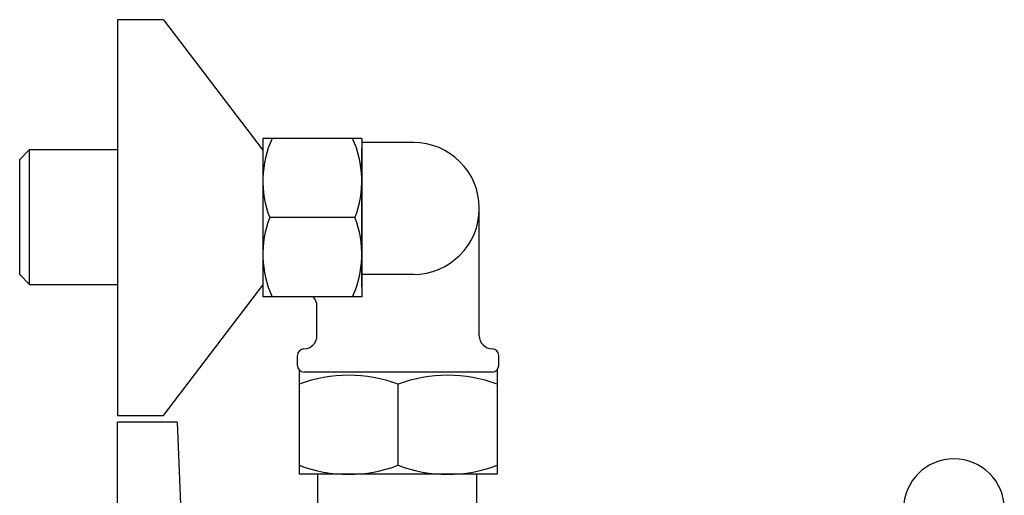
# Model space of a CAD drawing. Units: inches. Extents: x 32.6 to 58.7, y 4.5 to 94.1.
# Drawn here: x 32.6 to 52.9, y 23.2 to 33 of the extents above; entities that cross this region are included whole.
import ezdxf

# ---------------------------------------------------------------- set-up
doc = ezdxf.new("R2010")
doc.units = ezdxf.units.IN
doc.header["$MEASUREMENT"] = 0
doc.layers.add('cuerpo', color=7, linetype='Continuous')

# ---------------------------------------------------------------- blocks, each defined once
blk = doc.blocks.new('block 153')
at = {"layer": 'cuerpo', "color": 7, "lineweight": 25, "true_color": 0xffffff}
blk.add_open_spline([(38.393, 23.834), (39.051, 23.588), (39.775, 23.588), (40.433, 23.834)], degree=3, dxfattribs=at)
blk = doc.blocks.new('block 154')
at = {"layer": 'cuerpo', "color": 7, "lineweight": 25, "true_color": 0xffffff}
blk.add_open_spline([(40.433, 25.507), (39.775, 25.752), (39.051, 25.752), (38.393, 25.507)], degree=3, dxfattribs=at)
blk = doc.blocks.new('block 155')
at = {"layer": 'cuerpo', "color": 7, "lineweight": 25, "true_color": 0xffffff}
blk.add_lwpolyline([(42.372, 25.758), (38.495, 25.758)], dxfattribs=at)
blk = doc.blocks.new('block 156')
at = {"layer": 'cuerpo', "color": 7, "lineweight": 25, "true_color": 0xffffff}
blk.add_lwpolyline([(42.474, 23.65), (38.393, 23.65)], dxfattribs=at)
blk = doc.blocks.new('block 157')
at = {"layer": 'cuerpo', "color": 7, "lineweight": 25, "true_color": 0xffffff}
blk.add_lwpolyline([(40.747, 30.493), (40.02, 30.493)], dxfattribs=at)
blk = doc.blocks.new('block 160')
at = {"layer": 'cuerpo', "color": 7, "lineweight": 25, "true_color": 0xffffff}
blk.add_lwpolyline([(42.054, 22.752), (42.054, 23.65)], dxfattribs=at)
blk = doc.blocks.new('block 161')
at = {"layer": 'cuerpo', "color": 7, "lineweight": 25, "true_color": 0xffffff}
blk.add_lwpolyline([(40.433, 23.834), (40.433, 25.507)], dxfattribs=at)
blk = doc.blocks.new('block 162')
at = {"layer": 'cuerpo', "color": 7, "lineweight": 25, "true_color": 0xffffff}
blk.add_lwpolyline([(42.107, 26.507), (42.107, 29.132)], dxfattribs=at)
blk = doc.blocks.new('block 163')
at = {"layer": 'cuerpo', "color": 7, "lineweight": 25, "true_color": 0xffffff}
blk.add_lwpolyline([(42.508, 25.894), (42.508, 26.099)], dxfattribs=at)
blk = doc.blocks.new('block 164')
at = {"layer": 'cuerpo', "color": 7, "lineweight": 25, "true_color": 0xffffff}
blk.add_open_spline([(42.372, 25.758), (42.447, 25.758), (42.508, 25.819), (42.508, 25.894)], degree=3, dxfattribs=at)
blk = doc.blocks.new('block 165')
at = {"layer": 'cuerpo', "color": 7, "lineweight": 25, "true_color": 0xffffff}
blk.add_open_spline([(42.508, 26.099), (42.508, 26.173), (42.449, 26.233), (42.374, 26.234)], degree=3, dxfattribs=at)
blk = doc.blocks.new('block 166')
at = {"layer": 'cuerpo', "color": 7, "lineweight": 25, "true_color": 0xffffff}
blk.add_open_spline([(42.107, 26.507), (42.107, 26.358), (42.226, 26.237), (42.374, 26.234)], degree=3, dxfattribs=at)
blk = doc.blocks.new('block 167')
at = {"layer": 'cuerpo', "color": 7, "lineweight": 25, "true_color": 0xffffff}
blk.add_open_spline([(42.107, 29.132), (42.107, 29.883), (41.498, 30.493), (40.747, 30.493)], degree=3, dxfattribs=at)
blk = doc.blocks.new('block 168')
at = {"layer": 'cuerpo', "color": 7, "lineweight": 25, "true_color": 0xffffff}
blk.add_lwpolyline([(42.474, 25.804), (42.474, 23.65)], dxfattribs=at)
blk = doc.blocks.new('block 169')
at = {"layer": 'cuerpo', "color": 7, "lineweight": 25, "true_color": 0xffffff}
blk.add_open_spline([(42.474, 25.507), (41.816, 25.752), (41.091, 25.752), (40.433, 25.507)], degree=3, dxfattribs=at)
blk = doc.blocks.new('block 170')
at = {"layer": 'cuerpo', "color": 7, "lineweight": 25, "true_color": 0xffffff}
blk.add_open_spline([(40.433, 23.834), (41.091, 23.588), (41.816, 23.588), (42.474, 23.834)], degree=3, dxfattribs=at)
blk = doc.blocks.new('block 174')
at = {"layer": 'cuerpo', "color": 7, "lineweight": 25, "true_color": 0xffffff}
blk.add_lwpolyline([(38.779, 22.751), (38.779, 23.65)], dxfattribs=at)
blk = doc.blocks.new('block 175')
at = {"layer": 'cuerpo', "color": 7, "lineweight": 25, "true_color": 0xffffff}
blk.add_lwpolyline([(39.686, 27.513), (39.686, 30.37)], dxfattribs=at)
blk = doc.blocks.new('block 176')
at = {"layer": 'cuerpo', "color": 7, "lineweight": 25, "true_color": 0xffffff}
blk.add_open_spline([(38.359, 25.894), (38.359, 25.819), (38.42, 25.758), (38.495, 25.758)], degree=3, dxfattribs=at)
blk = doc.blocks.new('block 177')
at = {"layer": 'cuerpo', "color": 7, "lineweight": 25, "true_color": 0xffffff}
blk.add_open_spline([(38.492, 26.234), (38.418, 26.233), (38.359, 26.173), (38.359, 26.099)], degree=3, dxfattribs=at)
blk = doc.blocks.new('block 178')
at = {"layer": 'cuerpo', "color": 7, "lineweight": 25, "true_color": 0xffffff}
blk.add_lwpolyline([(38.359, 25.894), (38.359, 26.099)], dxfattribs=at)
blk = doc.blocks.new('block 179')
at = {"layer": 'cuerpo', "color": 7, "lineweight": 25, "true_color": 0xffffff}
blk.add_lwpolyline([(38.76, 26.507), (38.76, 27.119)], dxfattribs=at)
blk = doc.blocks.new('block 180')
at = {"layer": 'cuerpo', "color": 7, "lineweight": 25, "true_color": 0xffffff}
blk.add_open_spline([(38.492, 26.234), (38.641, 26.237), (38.76, 26.358), (38.76, 26.507)], degree=3, dxfattribs=at)
blk = doc.blocks.new('block 181')
at = {"layer": 'cuerpo', "color": 7, "lineweight": 25, "true_color": 0xffffff}
blk.add_open_spline([(38.76, 27.119), (38.76, 27.19), (38.732, 27.258), (38.682, 27.309)], degree=3, dxfattribs=at)
blk = doc.blocks.new('block 182')
at = {"layer": 'cuerpo', "color": 7, "lineweight": 25, "true_color": 0xffffff}
blk.add_lwpolyline([(38.393, 25.804), (38.393, 23.65)], dxfattribs=at)
blk = doc.blocks.new('block 186')
at = {"layer": 'cuerpo', "color": 7, "lineweight": 25, "true_color": 0xffffff}
blk.add_lwpolyline([(35.876, 24.724), (35.996, 21.851)], dxfattribs=at)
blk = doc.blocks.new('block 189')
at = {"layer": 'cuerpo', "color": 7, "lineweight": 25, "true_color": 0xffffff}
blk.add_lwpolyline([(34.651, 18.739), (34.651, 24.724)], dxfattribs=at)
blk = doc.blocks.new('block 224')
at = {"layer": 'cuerpo', "color": 7, "lineweight": 25, "true_color": 0xffffff}
blk.add_lwpolyline([(37.645, 30.336), (37.645, 27.547)], dxfattribs=at)
blk = doc.blocks.new('block 225')
at = {"layer": 'cuerpo', "color": 7, "lineweight": 25, "true_color": 0xffffff}
blk.add_lwpolyline([(37.645, 30.336), (37.645, 27.547)], dxfattribs=at)
blk = doc.blocks.new('block 226')
at = {"layer": 'cuerpo', "color": 7, "lineweight": 25, "true_color": 0xffffff}
blk.add_lwpolyline([(39.686, 27.309), (37.645, 27.309)], dxfattribs=at)
blk = doc.blocks.new('block 227')
at = {"layer": 'cuerpo', "color": 7, "lineweight": 25, "true_color": 0xffffff}
blk.add_lwpolyline([(39.686, 30.575), (37.645, 30.575)], dxfattribs=at)
blk = doc.blocks.new('block 228')
at = {"layer": 'cuerpo', "color": 7, "lineweight": 25, "true_color": 0xffffff}
blk.add_lwpolyline([(39.544, 28.942), (37.786, 28.942)], dxfattribs=at)
blk = doc.blocks.new('block 229')
at = {"layer": 'cuerpo', "color": 7, "lineweight": 25, "true_color": 0xffffff}
blk.add_open_spline([(39.496, 27.309), (39.731, 27.825), (39.748, 28.413), (39.544, 28.942)], degree=3, dxfattribs=at)
blk = doc.blocks.new('block 230')
at = {"layer": 'cuerpo', "color": 7, "lineweight": 25, "true_color": 0xffffff}
blk.add_lwpolyline([(39.686, 30.575), (39.686, 27.309)], dxfattribs=at)
blk = doc.blocks.new('block 231')
at = {"layer": 'cuerpo', "color": 7, "lineweight": 25, "true_color": 0xffffff}
blk.add_open_spline([(39.544, 28.942), (39.748, 29.47), (39.731, 30.059), (39.496, 30.575)], degree=3, dxfattribs=at)
blk = doc.blocks.new('block 232')
at = {"layer": 'cuerpo', "color": 7, "lineweight": 25, "true_color": 0xffffff}
blk.add_open_spline([(37.786, 28.942), (37.582, 28.413), (37.6, 27.825), (37.835, 27.309)], degree=3, dxfattribs=at)
blk = doc.blocks.new('block 233')
at = {"layer": 'cuerpo', "color": 7, "lineweight": 25, "true_color": 0xffffff}
blk.add_lwpolyline([(37.645, 30.575), (37.645, 27.309)], dxfattribs=at)
blk = doc.blocks.new('block 234')
at = {"layer": 'cuerpo', "color": 7, "lineweight": 25, "true_color": 0xffffff}
blk.add_open_spline([(37.835, 30.575), (37.6, 30.059), (37.582, 29.47), (37.786, 28.942)], degree=3, dxfattribs=at)
blk = doc.blocks.new('block 235')
at = {"layer": 'cuerpo', "color": 7, "lineweight": 25, "true_color": 0xffffff}
blk.add_lwpolyline([(40.02, 30.493), (39.686, 30.493)], dxfattribs=at)
blk = doc.blocks.new('block 236')
at = {"layer": 'cuerpo', "color": 7, "lineweight": 25, "true_color": 0xffffff}
blk.add_lwpolyline([(39.686, 30.37), (39.686, 27.513)], dxfattribs=at)
blk = doc.blocks.new('block 246')
at = {"layer": 'cuerpo', "color": 7, "lineweight": 25, "true_color": 0xffffff}
blk.add_lwpolyline([(40.747, 27.772), (39.686, 27.772)], dxfattribs=at)
blk = doc.blocks.new('block 247')
at = {"layer": 'cuerpo', "color": 7, "lineweight": 25, "true_color": 0xffffff}
blk.add_open_spline([(40.747, 27.772), (41.498, 27.772), (42.107, 28.381), (42.107, 29.132)], degree=3, dxfattribs=at)
blk = doc.blocks.new('block 248')
at = {"layer": 'cuerpo', "color": 7, "lineweight": 25, "true_color": 0xffffff}
blk.add_lwpolyline([(34.651, 33.023), (34.651, 24.86)], dxfattribs=at)
blk = doc.blocks.new('block 249')
at = {"layer": 'cuerpo', "color": 7, "lineweight": 25, "true_color": 0xffffff}
blk.add_lwpolyline([(35.6, 33.023), (34.651, 33.023)], dxfattribs=at)
blk = doc.blocks.new('block 250')
at = {"layer": 'cuerpo', "color": 7, "lineweight": 25, "true_color": 0xffffff}
blk.add_lwpolyline([(37.645, 30.336), (37.645, 27.547)], dxfattribs=at)
blk = doc.blocks.new('block 251')
at = {"layer": 'cuerpo', "color": 7, "lineweight": 25, "true_color": 0xffffff}
blk.add_lwpolyline([(35.6, 33.023), (37.645, 30.336)], dxfattribs=at)
blk = doc.blocks.new('block 252')
at = {"layer": 'cuerpo', "color": 7, "lineweight": 25, "true_color": 0xffffff}
blk.add_lwpolyline([(34.651, 24.86), (35.6, 24.86)], dxfattribs=at)
blk = doc.blocks.new('block 253')
at = {"layer": 'cuerpo', "color": 7, "lineweight": 25, "true_color": 0xffffff}
blk.add_lwpolyline([(35.6, 24.86), (37.645, 27.547)], dxfattribs=at)
blk = doc.blocks.new('block 254')
at = {"layer": 'cuerpo', "color": 7, "lineweight": 25, "true_color": 0xffffff}
blk.add_lwpolyline([(32.838, 27.564), (32.838, 30.347)], dxfattribs=at)
blk = doc.blocks.new('block 255')
at = {"layer": 'cuerpo', "color": 7, "lineweight": 25, "true_color": 0xffffff}
blk.add_lwpolyline([(32.633, 27.769), (32.633, 30.143)], dxfattribs=at)
blk = doc.blocks.new('block 256')
at = {"layer": 'cuerpo', "color": 7, "lineweight": 25, "true_color": 0xffffff}
blk.add_lwpolyline([(32.838, 30.347), (32.633, 30.143)], dxfattribs=at)
blk = doc.blocks.new('block 257')
at = {"layer": 'cuerpo', "color": 7, "lineweight": 25, "true_color": 0xffffff}
blk.add_lwpolyline([(32.838, 30.347), (34.651, 30.347)], dxfattribs=at)
blk = doc.blocks.new('block 258')
at = {"layer": 'cuerpo', "color": 7, "lineweight": 25, "true_color": 0xffffff}
blk.add_lwpolyline([(32.838, 27.564), (32.633, 27.769)], dxfattribs=at)
blk = doc.blocks.new('block 259')
at = {"layer": 'cuerpo', "color": 7, "lineweight": 25, "true_color": 0xffffff}
blk.add_lwpolyline([(32.838, 27.564), (34.651, 27.564)], dxfattribs=at)
blk = doc.blocks.new('block 311')
at = {"layer": 'cuerpo', "color": 7, "lineweight": 25, "true_color": 0xffffff}
blk.add_open_spline([(52.928, 22.931), (52.928, 23.504), (52.463, 23.969), (51.89, 23.969), (51.317, 23.969), (50.853, 23.504), (50.853, 22.931)], degree=3, knots=[0, 0, 0, 0, 1, 1, 1, 2, 2, 2, 2], dxfattribs=at)
blk = doc.blocks.new('block 327')
at = {"layer": 'cuerpo', "color": 7, "lineweight": 25, "true_color": 0xffffff}
blk.add_lwpolyline([(35.876, 24.724), (34.651, 24.724)], dxfattribs=at)

msp = doc.modelspace()

# ---------------------------------------------------------------- block references
at = {"layer": 'cuerpo'}
for name in ['block 248', 'block 249', 'block 251', 'block 234', 'block 227', 'block 233', 'block 231', 'block 230', 'block 235', 'block 157', 'block 167', 'block 256', 'block 254', 'block 257', 'block 224', 'block 225', 'block 250', 'block 175', 'block 236', 'block 255', 'block 247', 'block 162', 'block 232', 'block 228', 'block 229', 'block 258', 'block 246', 'block 259', 'block 253', 'block 226', 'block 181', 'block 179', 'block 180', 'block 166', 'block 177', 'block 165', 'block 178', 'block 163', 'block 176', 'block 182', 'block 164', 'block 168', 'block 154', 'block 155', 'block 169', 'block 161', 'block 252', 'block 189', 'block 327', 'block 186', 'block 311', 'block 153', 'block 170', 'block 156', 'block 174', 'block 160']:
    msp.add_blockref(name, (0, 0), dxfattribs=at)

doc.saveas('drawing.dxf')
